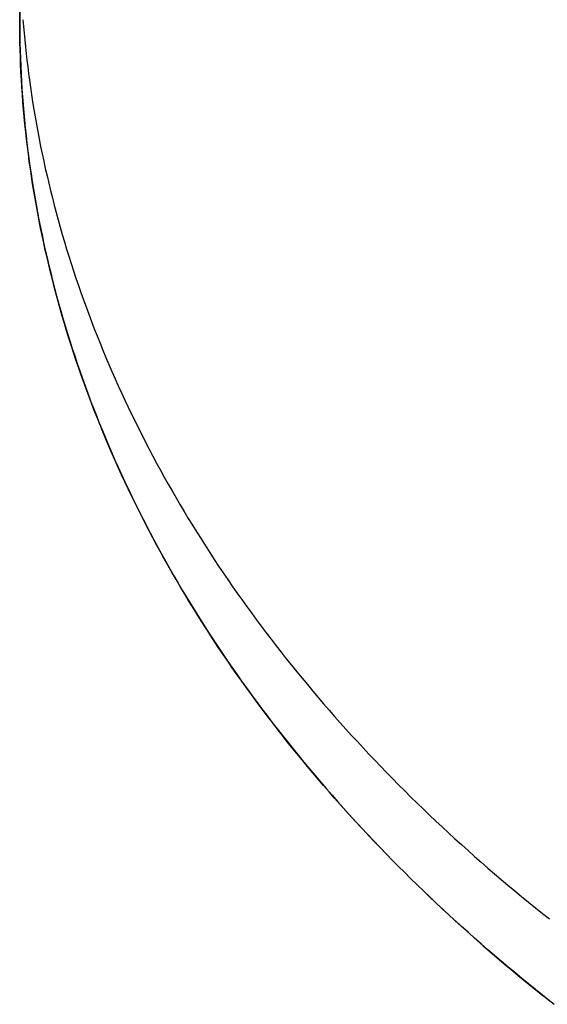
# Model space of a CAD drawing. Extents: x -497 to 1036, y -487 to 748.
# Drawn here: x -309 to -282, y -281 to -230 of the extents above; entities that cross this region are included whole.
import ezdxf

# ---------------------------------------------------------------- set-up
doc = ezdxf.new("R2010")
doc.units = 0
doc.header["$LTSCALE"] = 20
doc.layers.add('DETAIL', color=5, linetype='CONTINUOUS')
doc.layers.add('OUTLINE', color=3, linetype='CONTINUOUS')

msp = doc.modelspace()

# ---------------------------------------------------------------- linework, layer by layer
at = {"layer": 'DETAIL', "color": 5, "linetype": 'CONTINUOUS'}
for p, q in [((-309.436, -230.196), (-309.436, -225.948)), ((-309.434, -230.584), (-309.436, -230.196)), ((-309.27, -230.181), (-309.241, -230.533)), ((-309.43, -230.971), (-309.434, -230.584)), ((-309.241, -230.533), (-309.21, -230.884)), ((-309.423, -231.359), (-309.43, -230.971)), ((-309.43, -230.971), (-309.43, -230.971)), ((-309.414, -231.746), (-309.423, -231.359)), ((-309.21, -230.884), (-309.21, -230.884)), ((-309.21, -230.884), (-309.177, -231.235)), ((-309.177, -231.235), (-309.141, -231.586)), ((-309.401, -232.133), (-309.414, -231.746)), ((-309.414, -231.746), (-309.414, -231.746)), ((-309.141, -231.586), (-309.141, -231.586)), ((-309.141, -231.586), (-309.104, -231.936)), ((-309.386, -232.521), (-309.401, -232.133)), ((-309.104, -231.936), (-309.064, -232.287)), ((-309.064, -232.287), (-309.064, -232.287)), ((-309.064, -232.287), (-309.021, -232.638)), ((-309.368, -232.908), (-309.386, -232.521)), ((-309.386, -232.521), (-309.386, -232.521)), ((-309.021, -232.638), (-308.977, -232.986)), ((-309.347, -233.295), (-309.368, -232.908)), ((-309.323, -233.681), (-309.347, -233.295)), ((-309.347, -233.295), (-309.347, -233.295)), ((-308.977, -232.986), (-308.977, -232.986)), ((-308.977, -232.986), (-308.931, -233.33)), ((-308.931, -233.33), (-308.881, -233.685)), ((-309.297, -234.068), (-309.323, -233.681)), ((-308.881, -233.685), (-308.881, -233.685)), ((-308.881, -233.685), (-308.825, -234.066)), ((-309.268, -234.456), (-309.297, -234.068)), ((-309.297, -234.068), (-309.297, -234.068)), ((-308.825, -234.066), (-308.764, -234.458)), ((-309.236, -234.844), (-309.268, -234.456)), ((-309.201, -235.231), (-309.236, -234.844)), ((-309.236, -234.844), (-309.236, -234.844)), ((-308.764, -234.458), (-308.764, -234.458)), ((-308.764, -234.458), (-308.701, -234.845)), ((-308.701, -234.845), (-308.636, -235.229)), ((-309.164, -235.618), (-309.201, -235.231)), ((-308.636, -235.229), (-308.636, -235.229)), ((-308.636, -235.229), (-308.569, -235.613)), ((-309.123, -236.005), (-309.164, -235.618)), ((-309.164, -235.618), (-309.164, -235.618)), ((-308.569, -235.613), (-308.498, -235.998)), ((-309.08, -236.391), (-309.123, -236.005)), ((-309.035, -236.777), (-309.08, -236.391)), ((-309.08, -236.391), (-309.08, -236.391)), ((-308.498, -235.998), (-308.498, -235.998)), ((-308.498, -235.998), (-308.424, -236.382)), ((-308.424, -236.382), (-308.348, -236.765)), ((-308.986, -237.163), (-309.035, -236.777)), ((-308.348, -236.765), (-308.348, -236.765)), ((-308.348, -236.765), (-308.27, -237.147)), ((-308.935, -237.548), (-308.986, -237.163)), ((-308.986, -237.163), (-308.986, -237.163)), ((-308.27, -237.147), (-308.188, -237.529)), ((-308.881, -237.934), (-308.935, -237.548)), ((-308.824, -238.32), (-308.881, -237.934)), ((-308.881, -237.934), (-308.881, -237.934)), ((-308.188, -237.529), (-308.188, -237.529)), ((-308.188, -237.529), (-308.104, -237.913)), ((-308.104, -237.913), (-308.016, -238.297)), ((-308.764, -238.706), (-308.824, -238.32)), ((-308.016, -238.297), (-308.016, -238.297)), ((-308.016, -238.297), (-307.926, -238.68)), ((-308.702, -239.092), (-308.764, -238.706)), ((-308.764, -238.706), (-308.764, -238.706)), ((-307.926, -238.68), (-307.834, -239.062)), ((-308.636, -239.477), (-308.702, -239.092)), ((-308.569, -239.862), (-308.636, -239.477)), ((-308.636, -239.477), (-308.636, -239.477)), ((-307.834, -239.062), (-307.834, -239.062)), ((-307.834, -239.062), (-307.738, -239.443)), ((-307.738, -239.443), (-307.64, -239.824)), ((-308.498, -240.246), (-308.569, -239.862)), ((-307.64, -239.824), (-307.64, -239.824)), ((-307.64, -239.824), (-307.54, -240.204)), ((-308.424, -240.63), (-308.498, -240.246)), ((-308.498, -240.246), (-308.498, -240.246)), ((-307.54, -240.204), (-307.437, -240.584)), ((-308.348, -241.013), (-308.424, -240.63)), ((-308.27, -241.395), (-308.348, -241.013)), ((-308.348, -241.013), (-308.348, -241.013)), ((-307.437, -240.584), (-307.437, -240.584)), ((-307.437, -240.584), (-307.331, -240.962)), ((-307.331, -240.962), (-307.222, -241.34)), ((-308.188, -241.778), (-308.27, -241.395)), ((-307.222, -241.34), (-307.222, -241.34)), ((-307.222, -241.34), (-307.11, -241.721)), ((-308.104, -242.162), (-308.188, -241.778)), ((-308.188, -241.778), (-308.188, -241.778)), ((-307.11, -241.721), (-306.995, -242.102)), ((-306.995, -242.102), (-306.995, -242.102)), ((-306.995, -242.102), (-306.878, -242.482)), ((-308.016, -242.545), (-308.104, -242.162)), ((-307.926, -242.928), (-308.016, -242.545)), ((-308.016, -242.545), (-308.016, -242.545)), ((-306.878, -242.482), (-306.758, -242.861)), ((-307.834, -243.31), (-307.926, -242.928)), ((-306.758, -242.861), (-306.758, -242.861)), ((-306.758, -242.861), (-306.635, -243.239)), ((-307.738, -243.692), (-307.834, -243.31)), ((-307.834, -243.31), (-307.834, -243.31)), ((-306.635, -243.239), (-306.51, -243.616)), ((-306.51, -243.616), (-306.51, -243.616)), ((-306.51, -243.616), (-306.382, -243.992)), ((-307.64, -244.073), (-307.738, -243.692)), ((-307.54, -244.453), (-307.64, -244.073)), ((-307.64, -244.073), (-307.64, -244.073)), ((-306.382, -243.992), (-306.252, -244.368)), ((-307.437, -244.832), (-307.54, -244.453)), ((-306.252, -244.368), (-306.252, -244.368)), ((-306.252, -244.368), (-306.119, -244.742)), ((-307.331, -245.21), (-307.437, -244.832)), ((-307.437, -244.832), (-307.437, -244.832)), ((-306.119, -244.742), (-305.983, -245.116)), ((-305.983, -245.116), (-305.983, -245.116)), ((-305.983, -245.116), (-305.844, -245.492)), ((-307.222, -245.589), (-307.331, -245.21)), ((-307.11, -245.97), (-307.222, -245.589)), ((-307.222, -245.589), (-307.222, -245.589)), ((-305.844, -245.492), (-305.702, -245.869)), ((-306.995, -246.351), (-307.11, -245.97)), ((-305.702, -245.869), (-305.702, -245.869)), ((-305.702, -245.869), (-305.557, -246.245)), ((-306.878, -246.731), (-306.995, -246.351)), ((-306.995, -246.351), (-306.995, -246.351)), ((-305.557, -246.245), (-305.41, -246.619)), ((-305.41, -246.619), (-305.41, -246.619)), ((-305.41, -246.619), (-305.26, -246.992)), ((-306.758, -247.109), (-306.878, -246.731)), ((-306.635, -247.487), (-306.758, -247.109)), ((-306.758, -247.109), (-306.758, -247.109)), ((-305.26, -246.992), (-305.108, -247.364)), ((-306.51, -247.864), (-306.635, -247.487)), ((-305.108, -247.364), (-305.108, -247.364)), ((-305.108, -247.364), (-304.954, -247.736)), ((-304.954, -247.736), (-304.797, -248.106)), ((-306.382, -248.241), (-306.51, -247.864)), ((-306.51, -247.864), (-306.51, -247.864)), ((-306.252, -248.616), (-306.382, -248.241)), ((-304.797, -248.106), (-304.797, -248.106)), ((-304.797, -248.106), (-304.637, -248.474)), ((-306.119, -248.99), (-306.252, -248.616)), ((-306.252, -248.616), (-306.252, -248.616)), ((-304.637, -248.474), (-304.475, -248.843)), ((-305.983, -249.365), (-306.119, -248.99)), ((-304.475, -248.843), (-304.475, -248.843)), ((-304.475, -248.843), (-304.309, -249.214)), ((-304.309, -249.214), (-304.14, -249.585)), ((-305.844, -249.741), (-305.983, -249.365)), ((-305.983, -249.365), (-305.983, -249.365)), ((-305.702, -250.118), (-305.844, -249.741)), ((-304.14, -249.585), (-304.14, -249.585)), ((-304.14, -249.585), (-303.969, -249.955)), ((-305.557, -250.493), (-305.702, -250.118)), ((-305.702, -250.118), (-305.702, -250.118)), ((-303.969, -249.955), (-303.795, -250.323)), ((-305.41, -250.867), (-305.557, -250.493)), ((-303.795, -250.323), (-303.795, -250.323)), ((-303.795, -250.323), (-303.619, -250.69)), ((-303.619, -250.69), (-303.441, -251.056)), ((-305.26, -251.241), (-305.41, -250.867)), ((-305.41, -250.867), (-305.41, -250.867)), ((-305.108, -251.613), (-305.26, -251.241)), ((-303.441, -251.056), (-303.441, -251.056)), ((-303.441, -251.056), (-303.26, -251.421)), ((-304.954, -251.984), (-305.108, -251.613)), ((-305.108, -251.613), (-305.108, -251.613)), ((-303.26, -251.421), (-303.077, -251.784)), ((-303.077, -251.784), (-303.077, -251.784)), ((-303.077, -251.784), (-302.892, -252.145)), ((-304.797, -252.354), (-304.954, -251.984)), ((-302.892, -252.145), (-302.704, -252.507)), ((-304.637, -252.723), (-304.797, -252.354)), ((-304.797, -252.354), (-304.797, -252.354)), ((-304.475, -253.092), (-304.637, -252.723)), ((-302.704, -252.507), (-302.704, -252.507)), ((-302.704, -252.507), (-302.511, -252.872)), ((-304.309, -253.462), (-304.475, -253.092)), ((-304.475, -253.092), (-304.475, -253.092)), ((-302.511, -252.872), (-302.316, -253.237)), ((-302.316, -253.237), (-302.316, -253.237)), ((-302.316, -253.237), (-302.118, -253.6)), ((-304.14, -253.834), (-304.309, -253.462)), ((-303.969, -254.203), (-304.14, -253.834)), ((-304.14, -253.834), (-304.14, -253.834)), ((-302.118, -253.6), (-301.918, -253.962)), ((-303.795, -254.571), (-303.969, -254.203)), ((-301.918, -253.962), (-301.918, -253.962)), ((-301.918, -253.962), (-301.716, -254.322)), ((-301.716, -254.322), (-301.512, -254.681)), ((-303.619, -254.938), (-303.795, -254.571)), ((-303.795, -254.571), (-303.795, -254.571)), ((-301.512, -254.681), (-301.512, -254.681)), ((-301.512, -254.681), (-301.305, -255.039)), ((-303.441, -255.304), (-303.619, -254.938)), ((-303.26, -255.669), (-303.441, -255.304)), ((-303.441, -255.304), (-303.441, -255.304)), ((-301.305, -255.039), (-301.096, -255.396)), ((-301.096, -255.396), (-301.096, -255.396)), ((-301.096, -255.396), (-300.886, -255.75)), ((-303.077, -256.032), (-303.26, -255.669)), ((-300.886, -255.75), (-300.672, -256.105)), ((-302.892, -256.394), (-303.077, -256.032)), ((-303.077, -256.032), (-303.077, -256.032)), ((-302.704, -256.756), (-302.892, -256.394)), ((-300.672, -256.105), (-300.672, -256.105)), ((-300.672, -256.105), (-300.453, -256.462)), ((-302.511, -257.121), (-302.704, -256.756)), ((-302.704, -256.756), (-302.704, -256.756)), ((-300.453, -256.462), (-300.231, -256.821)), ((-300.231, -256.821), (-300.231, -256.821)), ((-300.231, -256.821), (-300.007, -257.177)), ((-302.316, -257.486), (-302.511, -257.121)), ((-300.007, -257.177), (-299.782, -257.531)), ((-302.118, -257.849), (-302.316, -257.486)), ((-302.316, -257.486), (-302.316, -257.486)), ((-301.918, -258.21), (-302.118, -257.849)), ((-299.782, -257.531), (-299.782, -257.531)), ((-299.782, -257.531), (-299.554, -257.884)), ((-299.554, -257.884), (-299.324, -258.235)), ((-301.716, -258.571), (-301.918, -258.21)), ((-301.918, -258.21), (-301.918, -258.21)), ((-299.324, -258.235), (-299.324, -258.235)), ((-299.324, -258.235), (-299.092, -258.586)), ((-301.512, -258.93), (-301.716, -258.571)), ((-301.305, -259.288), (-301.512, -258.93)), ((-301.512, -258.93), (-301.512, -258.93)), ((-299.092, -258.586), (-298.857, -258.934)), ((-298.857, -258.934), (-298.857, -258.934)), ((-298.857, -258.934), (-298.622, -259.281)), ((-301.096, -259.644), (-301.305, -259.288)), ((-298.622, -259.281), (-298.383, -259.628)), ((-300.886, -259.999), (-301.096, -259.644)), ((-301.096, -259.644), (-301.096, -259.644)), ((-300.672, -260.354), (-300.886, -259.999)), ((-298.383, -259.628), (-298.383, -259.628)), ((-298.383, -259.628), (-298.139, -259.977)), ((-298.139, -259.977), (-297.891, -260.327)), ((-300.453, -260.711), (-300.672, -260.354)), ((-300.672, -260.354), (-300.672, -260.354)), ((-297.891, -260.327), (-297.891, -260.327)), ((-297.891, -260.327), (-297.643, -260.674)), ((-300.231, -261.069), (-300.453, -260.711)), ((-297.643, -260.674), (-297.392, -261.019)), ((-297.392, -261.019), (-297.392, -261.019)), ((-297.392, -261.019), (-297.139, -261.364)), ((-300.007, -261.425), (-300.231, -261.069)), ((-300.231, -261.069), (-300.231, -261.069)), ((-299.782, -261.779), (-300.007, -261.425)), ((-297.139, -261.364), (-296.884, -261.706)), ((-299.554, -262.132), (-299.782, -261.779)), ((-299.782, -261.779), (-299.782, -261.779)), ((-296.884, -261.706), (-296.884, -261.706)), ((-296.884, -261.706), (-296.627, -262.048)), ((-296.627, -262.048), (-296.369, -262.387)), ((-299.324, -262.484), (-299.554, -262.132)), ((-299.092, -262.834), (-299.324, -262.484)), ((-299.324, -262.484), (-299.324, -262.484)), ((-296.369, -262.387), (-296.369, -262.387)), ((-296.369, -262.387), (-296.109, -262.725)), ((-298.857, -263.183), (-299.092, -262.834)), ((-296.109, -262.725), (-295.845, -263.062)), ((-295.845, -263.062), (-295.845, -263.062)), ((-295.845, -263.062), (-295.577, -263.402)), ((-298.622, -263.529), (-298.857, -263.183)), ((-298.857, -263.183), (-298.857, -263.183)), ((-298.383, -263.876), (-298.622, -263.529)), ((-295.577, -263.402), (-295.305, -263.742)), ((-298.139, -264.226), (-298.383, -263.876)), ((-298.383, -263.876), (-298.383, -263.876)), ((-295.305, -263.742), (-295.305, -263.742)), ((-295.305, -263.742), (-295.032, -264.08)), ((-295.032, -264.08), (-294.757, -264.416)), ((-297.891, -264.575), (-298.139, -264.226)), ((-297.643, -264.923), (-297.891, -264.575)), ((-297.891, -264.575), (-297.891, -264.575)), ((-294.757, -264.416), (-294.757, -264.416)), ((-294.757, -264.416), (-294.48, -264.75)), ((-297.392, -265.268), (-297.643, -264.923)), ((-294.48, -264.75), (-294.201, -265.083)), ((-294.201, -265.083), (-294.201, -265.083)), ((-294.201, -265.083), (-293.92, -265.415)), ((-297.139, -265.612), (-297.392, -265.268)), ((-297.392, -265.268), (-297.392, -265.268)), ((-296.884, -265.955), (-297.139, -265.612)), ((-293.92, -265.415), (-293.638, -265.744)), ((-296.627, -266.296), (-296.884, -265.955)), ((-296.884, -265.955), (-296.884, -265.955)), ((-293.638, -265.744), (-293.638, -265.744)), ((-293.638, -265.744), (-293.355, -266.071)), ((-293.355, -266.071), (-293.068, -266.399)), ((-296.369, -266.636), (-296.627, -266.296)), ((-296.109, -266.973), (-296.369, -266.636)), ((-296.369, -266.636), (-296.369, -266.636)), ((-293.068, -266.399), (-293.068, -266.399)), ((-293.068, -266.399), (-292.775, -266.729)), ((-295.845, -267.311), (-296.109, -266.973)), ((-292.775, -266.729), (-292.479, -267.059)), ((-292.479, -267.059), (-292.479, -267.059)), ((-292.479, -267.059), (-292.181, -267.388)), ((-295.577, -267.651), (-295.845, -267.311)), ((-295.845, -267.311), (-295.845, -267.311)), ((-295.305, -267.991), (-295.577, -267.651)), ((-292.181, -267.388), (-291.882, -267.713)), ((-295.032, -268.329), (-295.305, -267.991)), ((-295.305, -267.991), (-295.305, -267.991)), ((-291.882, -267.713), (-291.882, -267.713)), ((-291.882, -267.713), (-291.582, -268.038)), ((-291.582, -268.038), (-291.279, -268.361)), ((-294.757, -268.664), (-295.032, -268.329)), ((-294.48, -268.999), (-294.757, -268.664)), ((-294.757, -268.664), (-294.757, -268.664)), ((-291.279, -268.361), (-291.279, -268.361)), ((-291.279, -268.361), (-290.974, -268.682)), ((-290.974, -268.682), (-290.669, -269.001)), ((-294.201, -269.332), (-294.48, -268.999)), ((-290.669, -269.001), (-290.669, -269.001)), ((-290.669, -269.001), (-290.362, -269.318)), ((-293.92, -269.663), (-294.201, -269.332)), ((-294.201, -269.332), (-294.201, -269.332)), ((-293.638, -269.993), (-293.92, -269.663)), ((-290.362, -269.318), (-290.051, -269.635)), ((-290.051, -269.635), (-290.051, -269.635)), ((-290.051, -269.635), (-289.735, -269.955)), ((-293.355, -270.32), (-293.638, -269.993)), ((-293.638, -269.993), (-293.638, -269.993)), ((-289.735, -269.955), (-289.416, -270.274)), ((-293.068, -270.647), (-293.355, -270.32)), ((-292.775, -270.978), (-293.068, -270.647)), ((-293.068, -270.647), (-293.068, -270.647)), ((-289.416, -270.274), (-289.416, -270.274)), ((-289.416, -270.274), (-289.095, -270.591)), ((-289.095, -270.591), (-288.773, -270.906)), ((-292.479, -271.308), (-292.775, -270.978)), ((-288.773, -270.906), (-288.773, -270.906)), ((-288.773, -270.906), (-288.45, -271.219)), ((-288.45, -271.219), (-288.124, -271.531)), ((-292.181, -271.636), (-292.479, -271.308)), ((-292.479, -271.308), (-292.479, -271.308)), ((-291.882, -271.962), (-292.181, -271.636)), ((-288.124, -271.531), (-288.124, -271.531)), ((-288.124, -271.531), (-287.797, -271.841)), ((-291.582, -272.286), (-291.882, -271.962)), ((-291.882, -271.962), (-291.882, -271.962)), ((-291.279, -272.609), (-291.582, -272.286)), ((-287.797, -271.841), (-287.468, -272.149)), ((-287.468, -272.149), (-287.468, -272.149)), ((-287.468, -272.149), (-287.139, -272.454)), ((-290.974, -272.931), (-291.279, -272.609)), ((-291.279, -272.609), (-291.279, -272.609)), ((-287.139, -272.454), (-286.806, -272.76)), ((-286.806, -272.76), (-286.806, -272.76)), ((-286.806, -272.76), (-286.468, -273.067)), ((-290.669, -273.25), (-290.974, -272.931)), ((-290.362, -273.567), (-290.669, -273.25)), ((-290.669, -273.25), (-290.669, -273.25)), ((-286.468, -273.067), (-286.127, -273.374)), ((-290.051, -273.884), (-290.362, -273.567)), ((-286.127, -273.374), (-286.127, -273.374)), ((-286.127, -273.374), (-285.784, -273.679)), ((-285.784, -273.679), (-285.441, -273.981)), ((-289.735, -274.203), (-290.051, -273.884)), ((-290.051, -273.884), (-290.051, -273.884)), ((-289.416, -274.523), (-289.735, -274.203)), ((-285.441, -273.981), (-285.441, -273.981)), ((-285.441, -273.981), (-285.095, -274.282)), ((-285.095, -274.282), (-284.748, -274.582)), ((-289.095, -274.84), (-289.416, -274.523)), ((-289.416, -274.523), (-289.416, -274.523)), ((-288.773, -275.154), (-289.095, -274.84)), ((-284.748, -274.582), (-284.748, -274.582)), ((-284.748, -274.582), (-284.4, -274.879)), ((-288.45, -275.468), (-288.773, -275.154)), ((-288.773, -275.154), (-288.773, -275.154)), ((-284.4, -274.879), (-284.05, -275.175)), ((-284.05, -275.175), (-284.05, -275.175)), ((-284.05, -275.175), (-283.7, -275.468)), ((-288.124, -275.779), (-288.45, -275.468)), ((-287.797, -276.089), (-288.124, -275.779)), ((-288.124, -275.779), (-288.124, -275.779)), ((-283.7, -275.468), (-283.346, -275.761)), ((-283.346, -275.761), (-283.346, -275.761)), ((-283.346, -275.761), (-282.986, -276.056)), ((-287.468, -276.397), (-287.797, -276.089)), ((-287.139, -276.703), (-287.468, -276.397)), ((-287.468, -276.397), (-287.468, -276.397)), ((-282.986, -276.056), (-282.623, -276.35)), ((-282.623, -276.35), (-282.623, -276.35)), ((-282.623, -276.35), (-282.259, -276.643)), ((-286.806, -277.008), (-287.139, -276.703)), ((-282.259, -276.643), (-281.894, -276.932)), ((-286.468, -277.316), (-286.806, -277.008)), ((-286.806, -277.008), (-286.806, -277.008)), ((-286.127, -277.623), (-286.468, -277.316)), ((-285.784, -277.928), (-286.127, -277.623)), ((-286.127, -277.623), (-286.127, -277.623)), ((-285.441, -278.23), (-285.784, -277.928)), ((-285.095, -278.531), (-285.441, -278.23)), ((-285.441, -278.23), (-285.441, -278.23)), ((-284.748, -278.83), (-285.095, -278.531)), ((-284.4, -279.128), (-284.748, -278.83)), ((-284.748, -278.83), (-284.748, -278.83)), ((-284.05, -279.423), (-284.4, -279.128)), ((-283.7, -279.716), (-284.05, -279.423)), ((-284.05, -279.423), (-284.05, -279.423)), ((-283.346, -280.009), (-283.7, -279.716)), ((-282.986, -280.304), (-283.346, -280.009)), ((-283.346, -280.009), (-283.346, -280.009)), ((-282.623, -280.599), (-282.986, -280.304)), ((-282.259, -280.891), (-282.623, -280.599)), ((-282.623, -280.599), (-282.623, -280.599)), ((-281.894, -281.181), (-282.259, -280.891))]:
    msp.add_line(p, q, dxfattribs=at)
at = {"layer": 'OUTLINE', "color": 3, "linetype": 'CONTINUOUS'}
for p, q in [((-309.436, -225.948), (-309.436, -230.196)), ((-309.436, -230.196), (-309.434, -230.597)), ((-309.434, -230.597), (-309.43, -230.997)), ((-309.43, -230.997), (-309.43, -230.997)), ((-309.43, -230.997), (-309.423, -231.397)), ((-309.423, -231.397), (-309.412, -231.798)), ((-309.412, -231.798), (-309.412, -231.798)), ((-309.412, -231.798), (-309.399, -232.198)), ((-309.399, -232.198), (-309.382, -232.598)), ((-309.382, -232.598), (-309.382, -232.598)), ((-309.382, -232.598), (-309.363, -232.998)), ((-309.363, -232.998), (-309.341, -233.398)), ((-309.341, -233.398), (-309.341, -233.398)), ((-309.341, -233.398), (-309.316, -233.797)), ((-309.316, -233.797), (-309.288, -234.197)), ((-309.288, -234.197), (-309.288, -234.197)), ((-309.288, -234.197), (-309.257, -234.598)), ((-309.257, -234.598), (-309.222, -234.998)), ((-309.222, -234.998), (-309.222, -234.998)), ((-309.222, -234.998), (-309.185, -235.399)), ((-309.185, -235.399), (-309.145, -235.799)), ((-309.145, -235.799), (-309.145, -235.799)), ((-309.145, -235.799), (-309.102, -236.198)), ((-309.102, -236.198), (-309.056, -236.597)), ((-309.056, -236.597), (-309.056, -236.597)), ((-309.056, -236.597), (-309.007, -236.996)), ((-309.007, -236.996), (-308.956, -237.395)), ((-308.956, -237.395), (-308.956, -237.395)), ((-308.956, -237.395), (-308.901, -237.793)), ((-308.901, -237.793), (-308.843, -238.191)), ((-308.843, -238.191), (-308.843, -238.191)), ((-308.843, -238.191), (-308.782, -238.59)), ((-308.782, -238.59), (-308.719, -238.989)), ((-308.719, -238.989), (-308.719, -238.989)), ((-308.719, -238.989), (-308.652, -239.387)), ((-308.652, -239.387), (-308.582, -239.785)), ((-308.582, -239.785), (-308.582, -239.785)), ((-308.582, -239.785), (-308.51, -240.182)), ((-308.51, -240.182), (-308.434, -240.579)), ((-308.434, -240.579), (-308.434, -240.579)), ((-308.434, -240.579), (-308.356, -240.976)), ((-308.356, -240.976), (-308.275, -241.371)), ((-308.275, -241.371), (-308.275, -241.371)), ((-308.275, -241.371), (-308.191, -241.766)), ((-308.191, -241.766), (-308.104, -242.161)), ((-308.104, -242.161), (-308.104, -242.161)), ((-308.104, -242.161), (-308.014, -242.557)), ((-308.014, -242.557), (-307.92, -242.953)), ((-307.92, -242.953), (-307.92, -242.953)), ((-307.92, -242.953), (-307.824, -243.349)), ((-307.824, -243.349), (-307.725, -243.743)), ((-307.725, -243.743), (-307.725, -243.743)), ((-307.725, -243.743), (-307.624, -244.137)), ((-307.624, -244.137), (-307.519, -244.53)), ((-307.519, -244.53), (-307.519, -244.53)), ((-307.519, -244.53), (-307.412, -244.923)), ((-307.412, -244.923), (-307.302, -245.314)), ((-307.302, -245.314), (-307.302, -245.314)), ((-307.302, -245.314), (-307.189, -245.704)), ((-307.189, -245.704), (-307.073, -246.095)), ((-307.073, -246.095), (-307.073, -246.095)), ((-307.073, -246.095), (-306.953, -246.487)), ((-306.953, -246.487), (-306.83, -246.881)), ((-306.83, -246.881), (-306.83, -246.881)), ((-306.83, -246.881), (-306.705, -247.273)), ((-306.705, -247.273), (-306.577, -247.664)), ((-306.577, -247.664), (-306.577, -247.664)), ((-306.577, -247.664), (-306.446, -248.054)), ((-306.446, -248.054), (-306.312, -248.443)), ((-306.312, -248.443), (-306.312, -248.443)), ((-306.312, -248.443), (-306.176, -248.831)), ((-306.176, -248.831), (-306.037, -249.218)), ((-306.037, -249.218), (-306.037, -249.218)), ((-306.037, -249.218), (-305.895, -249.604)), ((-305.895, -249.604), (-305.751, -249.989)), ((-305.751, -249.989), (-305.751, -249.989)), ((-305.751, -249.989), (-305.602, -250.378)), ((-305.602, -250.378), (-305.45, -250.766)), ((-305.45, -250.766), (-305.45, -250.766)), ((-305.45, -250.766), (-305.296, -251.153)), ((-305.296, -251.153), (-305.139, -251.539)), ((-305.139, -251.539), (-305.139, -251.539)), ((-305.139, -251.539), (-304.979, -251.923)), ((-304.979, -251.923), (-304.817, -252.307)), ((-304.817, -252.307), (-304.817, -252.307)), ((-304.817, -252.307), (-304.652, -252.69)), ((-304.652, -252.69), (-304.484, -253.071)), ((-304.484, -253.071), (-304.484, -253.071)), ((-304.484, -253.071), (-304.315, -253.45)), ((-304.315, -253.45), (-304.142, -253.83)), ((-304.142, -253.83), (-304.142, -253.83)), ((-304.142, -253.83), (-303.965, -254.212)), ((-303.965, -254.212), (-303.784, -254.594)), ((-303.784, -254.594), (-303.784, -254.594)), ((-303.784, -254.594), (-303.601, -254.975)), ((-303.601, -254.975), (-303.416, -255.354)), ((-303.416, -255.354), (-303.416, -255.354)), ((-303.416, -255.354), (-303.229, -255.731)), ((-303.229, -255.731), (-303.039, -256.108)), ((-303.039, -256.108), (-303.039, -256.108)), ((-303.039, -256.108), (-302.846, -256.484)), ((-302.846, -256.484), (-302.651, -256.857)), ((-302.651, -256.857), (-302.651, -256.857)), ((-302.651, -256.857), (-302.454, -257.229)), ((-302.454, -257.229), (-302.253, -257.601)), ((-302.253, -257.601), (-302.253, -257.601)), ((-302.253, -257.601), (-302.048, -257.977)), ((-302.048, -257.977), (-301.839, -258.352)), ((-301.839, -258.352), (-301.839, -258.352)), ((-301.839, -258.352), (-301.628, -258.726)), ((-301.628, -258.726), (-301.415, -259.098)), ((-301.415, -259.098), (-301.415, -259.098)), ((-301.415, -259.098), (-301.199, -259.468)), ((-301.199, -259.468), (-300.981, -259.838)), ((-300.981, -259.838), (-300.981, -259.838)), ((-300.981, -259.838), (-300.761, -260.206)), ((-300.761, -260.206), (-300.538, -260.572)), ((-300.538, -260.572), (-300.538, -260.572)), ((-300.538, -260.572), (-300.314, -260.936)), ((-300.314, -260.936), (-300.086, -261.301)), ((-300.086, -261.301), (-300.086, -261.301)), ((-300.086, -261.301), (-299.853, -261.668)), ((-299.853, -261.668), (-299.616, -262.036)), ((-299.616, -262.036), (-299.616, -262.036)), ((-299.616, -262.036), (-299.378, -262.402)), ((-299.378, -262.402), (-299.138, -262.765)), ((-299.138, -262.765), (-299.138, -262.765)), ((-299.138, -262.765), (-298.895, -263.128)), ((-298.895, -263.128), (-298.65, -263.489)), ((-298.65, -263.489), (-298.65, -263.489)), ((-298.65, -263.489), (-298.402, -263.848)), ((-298.402, -263.848), (-298.153, -264.206)), ((-298.153, -264.206), (-298.153, -264.206)), ((-298.153, -264.206), (-297.902, -264.561)), ((-297.902, -264.561), (-297.647, -264.917)), ((-297.647, -264.917), (-297.647, -264.917)), ((-297.647, -264.917), (-297.387, -265.275)), ((-297.387, -265.275), (-297.124, -265.633)), ((-297.124, -265.633), (-297.124, -265.633)), ((-297.124, -265.633), (-296.859, -265.989)), ((-296.859, -265.989), (-296.592, -266.343)), ((-296.592, -266.343), (-296.592, -266.343)), ((-296.592, -266.343), (-296.323, -266.695)), ((-296.323, -266.695), (-296.052, -267.046)), ((-296.052, -267.046), (-296.052, -267.046)), ((-296.052, -267.046), (-295.778, -267.396)), ((-295.778, -267.396), (-295.503, -267.743)), ((-295.503, -267.743), (-295.503, -267.743)), ((-295.503, -267.743), (-295.226, -268.088)), ((-295.226, -268.088), (-294.946, -268.434)), ((-294.946, -268.434), (-294.946, -268.434)), ((-294.946, -268.434), (-294.66, -268.782)), ((-294.66, -268.782), (-294.371, -269.13)), ((-294.371, -269.13), (-294.371, -269.13)), ((-294.371, -269.13), (-294.08, -269.476)), ((-294.08, -269.476), (-293.787, -269.819)), ((-293.787, -269.819), (-293.787, -269.819)), ((-293.787, -269.819), (-293.492, -270.161)), ((-293.492, -270.161), (-293.195, -270.502)), ((-293.195, -270.502), (-293.195, -270.502)), ((-293.195, -270.502), (-292.896, -270.841)), ((-292.896, -270.841), (-292.596, -271.178)), ((-292.596, -271.178), (-292.596, -271.178)), ((-292.596, -271.178), (-292.294, -271.512)), ((-292.294, -271.512), (-291.989, -271.846)), ((-291.989, -271.846), (-291.989, -271.846)), ((-291.989, -271.846), (-291.677, -272.184)), ((-291.677, -272.184), (-291.362, -272.521)), ((-291.362, -272.521), (-291.362, -272.521)), ((-291.362, -272.521), (-291.045, -272.856)), ((-291.045, -272.856), (-290.728, -273.189)), ((-290.728, -273.189), (-290.728, -273.189)), ((-290.728, -273.189), (-290.408, -273.519)), ((-290.408, -273.519), (-290.086, -273.849)), ((-290.086, -273.849), (-290.086, -273.849)), ((-290.086, -273.849), (-289.762, -274.177)), ((-289.762, -274.177), (-289.436, -274.502)), ((-289.436, -274.502), (-289.436, -274.502)), ((-289.436, -274.502), (-289.11, -274.825)), ((-289.11, -274.825), (-288.78, -275.148)), ((-288.78, -275.148), (-288.78, -275.148)), ((-288.78, -275.148), (-288.444, -275.473)), ((-288.444, -275.473), (-288.104, -275.798)), ((-288.104, -275.798), (-288.104, -275.798)), ((-288.104, -275.798), (-287.764, -276.121)), ((-287.764, -276.121), (-287.422, -276.441)), ((-287.422, -276.441), (-287.422, -276.441)), ((-287.422, -276.441), (-287.078, -276.759)), ((-287.078, -276.759), (-286.732, -277.076)), ((-286.732, -277.076), (-286.732, -277.076)), ((-286.732, -277.076), (-286.384, -277.391)), ((-286.384, -277.391), (-286.036, -277.704)), ((-286.036, -277.704), (-286.036, -277.704)), ((-286.036, -277.704), (-285.686, -278.014)), ((-285.686, -278.014), (-285.333, -278.325)), ((-285.333, -278.325), (-285.333, -278.325)), ((-285.333, -278.325), (-284.973, -278.636)), ((-284.973, -278.636), (-284.611, -278.948)), ((-284.611, -278.948), (-284.611, -278.948)), ((-284.611, -278.948), (-284.247, -279.258)), ((-284.247, -279.258), (-283.882, -279.564)), ((-283.882, -279.564), (-283.882, -279.564)), ((-283.882, -279.564), (-283.515, -279.869)), ((-283.515, -279.869), (-283.147, -280.173)), ((-283.147, -280.173), (-283.147, -280.173)), ((-283.147, -280.173), (-282.777, -280.474)), ((-282.777, -280.474), (-282.405, -280.774)), ((-282.405, -280.774), (-282.405, -280.774)), ((-282.405, -280.774), (-282.034, -281.07)), ((-282.034, -281.07), (-281.658, -281.367))]:
    msp.add_line(p, q, dxfattribs=at)

doc.saveas('drawing.dxf')
